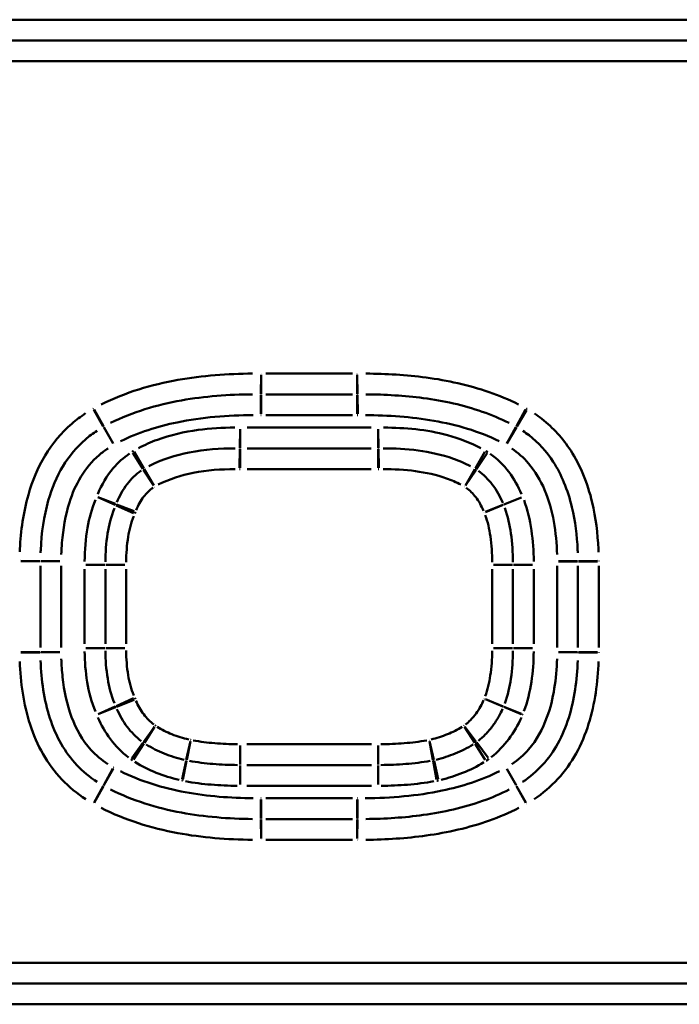
# Model space of a CAD drawing. Units: millimetres. Extents: x 0 to 23372, y 0 to 2970.
# Drawn here: x 592 to 615, y 959 to 992 of the extents above; entities that cross this region are included whole.
import ezdxf

# ---------------------------------------------------------------- set-up
doc = ezdxf.new("R2010")
doc.units = ezdxf.units.MM
doc.header["$LTSCALE"] = 5
doc.layers.add('Sichtbare tangentiale Kanten(DIN)', color=7, linetype='Continuous', lineweight=50)

msp = doc.modelspace()

# ---------------------------------------------------------------- linework, layer by layer
at = {"layer": 'Sichtbare tangentiale Kanten(DIN)'}
for p, q in [((636.528, 992.006), (340.428, 992.006)), ((636.528, 991.298), (340.428, 991.298)), ((340.428, 990.591), (636.528, 990.591)), ((600.491, 979.917), (600.484, 979.273)), ((600.492, 979.917), (600.492, 979.273)), ((603.597, 979.963), (600.655, 979.963)), ((603.761, 979.917), (603.761, 979.273)), ((603.762, 979.917), (603.769, 979.273)), ((600.483, 979.239), (600.476, 978.595)), ((600.492, 979.239), (600.492, 978.595)), ((600.655, 979.256), (603.597, 979.256)), ((603.761, 978.595), (603.761, 979.239)), ((603.769, 979.239), (603.776, 978.595)), ((594.8, 978.73), (595.118, 978.17)), ((594.815, 978.739), (595.126, 978.175)), ((600.655, 978.549), (603.597, 978.549)), ((609.486, 978.74), (609.176, 978.176)), ((609.517, 978.722), (609.192, 978.166)), ((595.134, 978.141), (595.453, 977.581)), ((595.453, 977.581), (595.142, 978.145)), ((599.781, 978.079), (599.77, 977.435)), ((599.782, 977.435), (599.782, 978.079)), ((604.236, 978.125), (600.016, 978.126)), ((604.471, 978.079), (604.471, 977.435)), ((604.482, 977.435), (604.471, 978.079)), ((609.159, 978.146), (608.849, 977.582)), ((608.85, 977.581), (609.175, 978.137)), ((596.469, 976.722), (596.122, 977.265)), ((596.499, 976.741), (596.176, 977.298)), ((599.769, 977.402), (599.758, 976.758)), ((599.782, 977.402), (599.782, 976.758)), ((604.236, 977.418), (600.016, 977.419)), ((604.471, 977.401), (604.471, 976.757)), ((604.483, 977.401), (604.494, 976.757)), ((607.783, 976.743), (608.105, 977.301)), ((607.825, 976.717), (608.182, 977.253)), ((596.487, 976.694), (596.835, 976.152)), ((596.516, 976.712), (596.84, 976.155)), ((600.016, 976.711), (604.236, 976.711)), ((607.766, 976.714), (607.443, 976.156)), ((607.807, 976.689), (607.45, 976.152)), ((594.939, 975.757), (595.527, 975.495)), ((595.541, 975.528), (594.94, 975.76)), ((609.35, 975.751), (608.752, 975.511)), ((608.754, 975.507), (609.35, 975.751)), ((596.146, 975.218), (595.558, 975.481)), ((595.573, 975.516), (596.174, 975.285)), ((608.721, 975.499), (608.123, 975.259)), ((608.723, 975.495), (608.126, 975.251)), ((592.318, 973.594), (592.962, 973.587)), ((592.318, 973.579), (592.962, 973.579)), ((593.64, 973.579), (592.996, 973.586)), ((592.996, 973.579), (593.64, 973.579)), ((611.256, 973.585), (610.612, 973.578)), ((610.612, 973.577), (611.256, 973.577)), ((611.289, 973.585), (611.933, 973.592)), ((611.289, 973.577), (611.934, 973.577)), ((592.979, 970.643), (592.979, 973.424)), ((593.686, 970.642), (593.686, 973.424)), ((594.484, 973.316), (594.483, 970.768)), ((595.174, 973.458), (594.53, 973.458)), ((595.191, 973.316), (595.19, 970.768)), ((595.852, 973.458), (595.207, 973.458)), ((595.898, 970.768), (595.898, 973.316)), ((608.354, 973.315), (608.354, 970.767)), ((609.044, 973.457), (608.4, 973.457)), ((609.061, 970.767), (609.061, 973.315)), ((609.078, 973.457), (609.722, 973.457)), ((609.768, 970.767), (609.768, 973.315)), ((610.565, 973.423), (610.565, 970.641)), ((611.273, 973.423), (611.272, 970.641)), ((611.979, 970.641), (611.98, 973.423)), ((595.174, 970.626), (594.529, 970.626)), ((595.851, 970.626), (595.207, 970.626)), ((609.044, 970.625), (608.4, 970.625)), ((609.077, 970.625), (609.722, 970.625)), ((592.318, 970.488), (592.962, 970.488)), ((592.318, 970.473), (592.962, 970.48)), ((593.64, 970.488), (592.995, 970.488)), ((592.995, 970.48), (593.64, 970.487)), ((610.611, 970.486), (611.256, 970.479)), ((611.256, 970.486), (610.611, 970.486)), ((611.289, 970.486), (611.933, 970.486)), ((611.289, 970.478), (611.933, 970.471)), ((596.147, 968.916), (595.559, 968.652)), ((596.169, 968.865), (595.571, 968.626)), ((608.723, 968.642), (608.126, 968.885)), ((608.72, 968.634), (608.126, 968.884)), ((595.529, 968.639), (594.941, 968.375)), ((594.942, 968.373), (595.54, 968.613)), ((608.75, 968.622), (609.344, 968.372)), ((608.754, 968.629), (609.35, 968.386)), ((596.862, 967.95), (596.484, 967.429)), ((596.868, 967.946), (596.517, 967.406)), ((607.416, 967.944), (607.759, 967.399)), ((607.425, 967.95), (607.813, 967.436)), ((596.464, 967.402), (596.086, 966.88)), ((596.499, 967.378), (596.147, 966.838)), ((598.083, 967.456), (597.945, 966.826)), ((598.085, 967.455), (597.96, 966.823)), ((599.774, 967.308), (599.774, 966.664)), ((604.241, 967.354), (600.009, 967.354)), ((604.476, 967.308), (604.476, 966.663)), ((606.218, 967.454), (606.335, 966.821)), ((606.223, 967.456), (606.368, 966.828)), ((608.119, 966.825), (607.776, 967.37)), ((607.833, 967.409), (608.221, 966.895)), ((595.135, 965.96), (595.446, 966.524)), ((595.14, 965.957), (595.454, 966.52)), ((597.938, 966.794), (597.8, 966.164)), ((597.953, 966.791), (597.827, 966.159)), ((599.774, 966.63), (599.774, 965.986)), ((600.009, 966.647), (604.241, 966.647)), ((604.476, 966.63), (604.476, 965.986)), ((606.341, 966.788), (606.459, 966.155)), ((606.376, 966.795), (606.52, 966.167)), ((608.85, 966.519), (609.165, 965.957)), ((609.167, 965.958), (608.851, 966.519)), ((595.119, 965.931), (594.808, 965.367)), ((595.123, 965.928), (594.808, 965.366)), ((600.009, 965.94), (604.241, 965.94)), ((609.182, 965.928), (609.496, 965.366)), ((609.184, 965.929), (609.5, 965.368)), ((600.484, 964.826), (600.481, 965.47)), ((600.489, 964.826), (600.489, 965.47)), ((603.598, 965.516), (600.652, 965.516)), ((603.762, 964.826), (603.762, 965.47)), ((603.766, 964.826), (603.769, 965.47)), ((603.598, 964.809), (600.652, 964.809)), ((600.484, 964.793), (600.488, 964.148)), ((600.489, 964.793), (600.488, 964.148)), ((603.762, 964.792), (603.761, 964.148)), ((603.766, 964.792), (603.762, 964.148)), ((600.652, 964.102), (603.598, 964.102)), ((636.528, 959.92), (340.428, 959.92)), ((340.428, 959.213), (636.528, 959.213)), ((340.428, 958.506), (636.528, 958.506))]:
    msp.add_line(p, q, dxfattribs=at)
for centre, radius, start, end in [((595.475, 977.541), 1.414, 118.8785, 119.5668), ((608.827, 977.541), 1.414, 59.7596, 61.115), ((595.475, 977.541), 0.707, 118.8785, 119.5668), ((608.827, 977.541), 0.707, 59.7596, 61.115), ((599.782, 978.126), 0.707, 269.0634, 269.9458), ((604.471, 978.125), 0.707, 270.043, 270.911), ((599.782, 978.126), 1.414, 269.0634, 269.9458), ((604.471, 978.125), 1.414, 270.043, 270.911), ((594.897, 975.776), 0.707, 336.0905, 338.8023), ((594.897, 975.776), 1.414, 336.0905, 338.8023), ((609.393, 975.768), 1.414, 201.853, 202.181), ((609.393, 975.768), 0.707, 201.853, 202.181), ((593.686, 973.579), 0.707, 179.4042, 179.9637), ((610.565, 973.577), 0.707, 0.0259, 0.5849), ((610.565, 973.577), 1.414, 0.0259, 0.5849), ((593.686, 970.488), 0.707, 180.0259, 180.5855), ((610.565, 970.486), 0.707, 359.4047, 359.9638), ((610.565, 970.486), 1.414, 359.4047, 359.9638), ((594.899, 968.356), 1.414, 21.9503, 24.0354), ((594.899, 968.356), 0.707, 21.9503, 24.0354), ((608.828, 966.559), 0.707, 299.2579, 299.4317), ((608.828, 966.559), 1.414, 299.2579, 299.4317)]:
    msp.add_arc(centre, radius, start, end, dxfattribs=at)
for points, knots in [([(600.198, 979.964), (599.349, 979.96), (598.496, 979.899), (596.764, 979.591), (595.869, 979.325), (595.053, 978.916)], [-0.5572427, -0.5572427, -0.5572427, -0.5572427, -0.3028111, -0.3028111, -0.0293286, -0.0293286, -0.0293286, -0.0293286]), ([(600.492, 979.963), (600.492, 979.963), (600.492, 979.963), (600.491, 979.963), (600.491, 979.963), (600.491, 979.963)], [-0.00008593779, -0.00008593779, -0.00008593779, -0.00008593779, -0.00004523041, -0.00004523041, -0.00000452304, -0.00000452304, -0.00000452304, -0.00000452304]), ([(603.762, 979.963), (603.762, 979.963), (603.761, 979.963), (603.761, 979.963), (603.761, 979.963), (603.761, 979.963)], [-0.00008462519, -0.00008462519, -0.00008462519, -0.00008462519, -0.00004453958, -0.00004453958, -0.00000445396, -0.00000445396, -0.00000445396, -0.00000445396]), ([(609.246, 978.918), (608.924, 979.079), (608.59, 979.218), (607.552, 979.577), (606.831, 979.734), (605.426, 979.921), (604.741, 979.961), (604.058, 979.964)], [-0.5619895, -0.5619895, -0.5619895, -0.5619895, -0.4541963, -0.4541963, -0.2344016, -0.2344016, -0.0295784, -0.0295784, -0.0295784, -0.0295784]), ([(595.37, 978.284), (596.112, 978.656), (596.94, 978.904), (598.571, 979.194), (599.384, 979.253), (600.201, 979.257)], [0.0293286, 0.0293286, 0.0293286, 0.0293286, 0.3028111, 0.3028111, 0.5572427, 0.5572427, 0.5572427, 0.5572427]), ([(600.484, 979.256), (600.485, 979.256), (600.486, 979.256), (600.489, 979.256), (600.49, 979.256), (600.491, 979.256)], [0.00000452304, 0.00000452304, 0.00000452304, 0.00000452304, 0.00004523041, 0.00004523041, 0.00008593779, 0.00008593779, 0.00008593779, 0.00008593779]), ([(603.761, 979.256), (603.762, 979.256), (603.764, 979.256), (603.766, 979.256), (603.767, 979.256), (603.769, 979.256)], [0.00000445396, 0.00000445396, 0.00000445396, 0.00000445396, 0.00004453958, 0.00004453958, 0.00008462519, 0.00008462519, 0.00008462519, 0.00008462519]), ([(604.054, 979.257), (604.713, 979.254), (605.368, 979.216), (606.699, 979.038), (607.375, 978.891), (608.332, 978.559), (608.638, 978.432), (608.93, 978.286)], [0.0295784, 0.0295784, 0.0295784, 0.0295784, 0.2344016, 0.2344016, 0.4541963, 0.4541963, 0.5619895, 0.5619895, 0.5619895, 0.5619895]), ([(594.519, 978.613), (594.356, 978.505), (594.199, 978.387), (593.69, 977.948), (593.385, 977.581), (592.889, 976.76), (592.703, 976.308), (592.399, 975.244), (592.313, 974.616), (592.282, 973.961), (592.281, 973.928), (592.279, 973.895)], [-0.571224, -0.571224, -0.571224, -0.571224, -0.5128993, -0.5128993, -0.3714767, -0.3714767, -0.2269668, -0.2269668, -0.0399606, -0.0399606, -0.0300644, -0.0300644, -0.0300644, -0.0300644]), ([(595.704, 977.66), (596.312, 977.963), (596.968, 978.169), (598.483, 978.48), (599.351, 978.547), (600.218, 978.55)], [-0.4898861, -0.4898861, -0.4898861, -0.4898861, -0.2857101, -0.2857101, -0.0257835, -0.0257835, -0.0257835, -0.0257835]), ([(600.477, 978.549), (600.479, 978.549), (600.481, 978.549), (600.486, 978.549), (600.489, 978.549), (600.491, 978.549)], [0.000079087, 0.000079087, 0.000079087, 0.000079087, 0.000790867, 0.000790867, 0.001502648, 0.001502648, 0.001502648, 0.001502648]), ([(603.762, 978.549), (603.764, 978.549), (603.766, 978.549), (603.771, 978.549), (603.773, 978.549), (603.776, 978.549)], [0.000077879, 0.000077879, 0.000077879, 0.000077879, 0.000778788, 0.000778788, 0.001479697, 0.001479697, 0.001479697, 0.001479697]), ([(604.037, 978.55), (604.818, 978.547), (605.599, 978.494), (607.138, 978.225), (607.898, 978.009), (608.596, 977.662)], [-0.4945077, -0.4945077, -0.4945077, -0.4945077, -0.2602672, -0.2602672, -0.0260267, -0.0260267, -0.0260267, -0.0260267]), ([(611.973, 973.891), (611.971, 973.925), (611.97, 973.959), (611.944, 974.526), (611.879, 975.059), (611.678, 975.907), (611.577, 976.228), (611.449, 976.535), (611.332, 976.815), (611.191, 977.089), (610.757, 977.757), (610.427, 978.121), (609.962, 978.485), (609.879, 978.545), (609.794, 978.603)], [-0.5674552, -0.5674552, -0.5674552, -0.5674552, -0.5573284, -0.5573284, -0.3972351, -0.3972351, -0.2971768, -0.2971768, -0.2971768, -0.2061773, -0.2061773, -0.060578, -0.060578, -0.0298661, -0.0298661, -0.0298661, -0.0298661]), ([(592.986, 973.868), (592.987, 973.899), (592.988, 973.929), (593.017, 974.541), (593.097, 975.116), (593.368, 976.063), (593.532, 976.456), (593.954, 977.155), (594.21, 977.462), (594.637, 977.832), (594.77, 977.931), (594.908, 978.022)], [0.0300644, 0.0300644, 0.0300644, 0.0300644, 0.0399606, 0.0399606, 0.2269668, 0.2269668, 0.3714767, 0.3714767, 0.5128993, 0.5128993, 0.571224, 0.571224, 0.571224, 0.571224]), ([(599.594, 978.127), (599.176, 978.128), (598.759, 978.104), (597.873, 977.984), (597.407, 977.878), (596.74, 977.633), (596.525, 977.539), (596.317, 977.429)], [-0.3571655, -0.3571655, -0.3571655, -0.3571655, -0.2319034, -0.2319034, -0.0891936, -0.0891936, -0.0187982, -0.0187982, -0.0187982, -0.0187982]), ([(607.963, 977.432), (607.604, 977.621), (607.222, 977.764), (606.125, 978.059), (605.391, 978.127), (604.66, 978.127)], [-0.3597459, -0.3597459, -0.3597459, -0.3597459, -0.2381097, -0.2381097, -0.018934, -0.018934, -0.018934, -0.018934]), ([(609.397, 978.017), (609.469, 977.969), (609.539, 977.918), (609.929, 977.613), (610.205, 977.309), (610.573, 976.742), (610.695, 976.508), (610.796, 976.263), (610.908, 975.995), (610.998, 975.711), (611.179, 974.948), (611.239, 974.458), (611.263, 973.928), (611.265, 973.897), (611.266, 973.865)], [0.0298661, 0.0298661, 0.0298661, 0.0298661, 0.060578, 0.060578, 0.2061773, 0.2061773, 0.2971768, 0.2971768, 0.2971768, 0.3972351, 0.3972351, 0.5573284, 0.5573284, 0.5674552, 0.5674552, 0.5674552, 0.5674552]), ([(593.691, 973.807), (593.696, 973.942), (593.703, 974.077), (593.752, 974.675), (593.828, 975.137), (594.063, 975.884), (594.189, 976.178), (594.522, 976.727), (594.732, 976.98), (595.074, 977.274), (595.175, 977.351), (595.281, 977.421)], [-0.4336014, -0.4336014, -0.4336014, -0.4336014, -0.3930067, -0.3930067, -0.2535028, -0.2535028, -0.158246, -0.158246, -0.0608638, -0.0608638, -0.0228211, -0.0228211, -0.0228211, -0.0228211]), ([(596.015, 977.249), (595.808, 977.106), (595.621, 976.936), (595.238, 976.483), (595.065, 976.184), (594.934, 975.868)], [-0.1877786, -0.1877786, -0.1877786, -0.1877786, -0.1124558, -0.1124558, -0.0098831, -0.0098831, -0.0098831, -0.0098831]), ([(596.15, 977.336), (596.142, 977.331), (596.133, 977.326), (596.117, 977.316), (596.108, 977.311), (596.1, 977.306)], [0.000325387, 0.000325387, 0.000325387, 0.000325387, 0.003253874, 0.003253874, 0.006182361, 0.006182361, 0.006182361, 0.006182361]), ([(599.61, 977.42), (599.097, 977.422), (598.574, 977.386), (597.586, 977.192), (597.111, 977.046), (596.665, 976.813)], [0.0149107, 0.0149107, 0.0149107, 0.0149107, 0.1579259, 0.1579259, 0.2833032, 0.2833032, 0.2833032, 0.2833032]), ([(607.614, 976.816), (607.425, 976.914), (607.232, 976.997), (606.635, 977.208), (606.231, 977.294), (605.433, 977.4), (605.035, 977.421), (604.644, 977.42)], [0.015063, 0.015063, 0.015063, 0.015063, 0.0679672, 0.0679672, 0.1767147, 0.1767147, 0.2861961, 0.2861961, 0.2861961, 0.2861961]), ([(608.203, 977.294), (608.192, 977.302), (608.18, 977.309), (608.156, 977.324), (608.144, 977.331), (608.132, 977.338)], [0.000463309, 0.000463309, 0.000463309, 0.000463309, 0.004633093, 0.004633093, 0.008802876, 0.008802876, 0.008802876, 0.008802876]), ([(609.355, 975.859), (609.24, 976.128), (609.096, 976.386), (608.74, 976.854), (608.528, 977.064), (608.288, 977.236)], [-0.1862866, -0.1862866, -0.1862866, -0.1862866, -0.0983988, -0.0983988, -0.0098046, -0.0098046, -0.0098046, -0.0098046]), ([(609.018, 977.42), (609.229, 977.274), (609.422, 977.103), (609.819, 976.641), (609.999, 976.334), (610.429, 975.316), (610.537, 974.559), (610.561, 973.804)], [-0.4311065, -0.4311065, -0.4311065, -0.4311065, -0.3542331, -0.3542331, -0.2486275, -0.2486275, -0.0226898, -0.0226898, -0.0226898, -0.0226898]), ([(596.411, 976.663), (596.229, 976.536), (596.064, 976.376), (595.78, 976.007), (595.668, 975.795), (595.582, 975.586)], [0.00537675, 0.00537675, 0.00537675, 0.00537675, 0.04977152, 0.04977152, 0.10215826, 0.10215826, 0.10215826, 0.10215826]), ([(596.506, 976.725), (596.502, 976.723), (596.497, 976.72), (596.489, 976.715), (596.484, 976.712), (596.48, 976.709)], [0.0000186089, 0.0000186089, 0.0000186089, 0.0000186089, 0.0001860885, 0.0001860885, 0.0003535682, 0.0003535682, 0.0003535682, 0.0003535682]), ([(596.993, 976.187), (597.364, 976.38), (597.773, 976.509), (598.651, 976.68), (599.131, 976.714), (599.608, 976.713)], [-0.2833032, -0.2833032, -0.2833032, -0.2833032, -0.1579259, -0.1579259, -0.0149107, -0.0149107, -0.0149107, -0.0149107]), ([(604.645, 976.713), (605.01, 976.713), (605.377, 976.694), (606.099, 976.598), (606.457, 976.521), (606.968, 976.34), (607.131, 976.27), (607.288, 976.189)], [-0.2861961, -0.2861961, -0.2861961, -0.2861961, -0.1767147, -0.1767147, -0.0679672, -0.0679672, -0.015063, -0.015063, -0.015063, -0.015063]), ([(607.814, 976.704), (607.808, 976.708), (607.802, 976.712), (607.789, 976.72), (607.783, 976.724), (607.776, 976.727)], [0.000026496, 0.000026496, 0.000026496, 0.000026496, 0.0002649605, 0.0002649605, 0.0005034249, 0.0005034249, 0.0005034249, 0.0005034249]), ([(608.71, 975.569), (608.622, 975.779), (608.508, 975.992), (608.227, 976.361), (608.066, 976.523), (607.884, 976.655)], [0.00551617, 0.00551617, 0.00551617, 0.00551617, 0.05978721, 0.05978721, 0.10480726, 0.10480726, 0.10480726, 0.10480726]), ([(596.237, 975.318), (596.303, 975.48), (596.387, 975.637), (596.584, 975.892), (596.693, 975.998), (596.815, 976.083)], [-0.10215826, -0.10215826, -0.10215826, -0.10215826, -0.04977152, -0.04977152, -0.00537675, -0.00537675, -0.00537675, -0.00537675]), ([(596.86, 976.113), (596.86, 976.113), (596.861, 976.113), (596.862, 976.114), (596.862, 976.114), (596.863, 976.115)], [-0.0003535682, -0.0003535682, -0.0003535682, -0.0003535682, -0.0001860885, -0.0001860885, -0.0000186089, -0.0000186089, -0.0000186089, -0.0000186089]), ([(607.42, 976.116), (607.421, 976.116), (607.422, 976.115), (607.423, 976.115), (607.424, 976.114), (607.425, 976.114)], [-0.0005034249, -0.0005034249, -0.0005034249, -0.0005034249, -0.0002649605, -0.0002649605, -0.000026496, -0.000026496, -0.000026496, -0.000026496]), ([(607.47, 976.082), (607.592, 975.994), (607.7, 975.885), (607.901, 975.622), (607.988, 975.46), (608.059, 975.293)], [-0.10480726, -0.10480726, -0.10480726, -0.10480726, -0.05978721, -0.05978721, -0.00551617, -0.00551617, -0.00551617, -0.00551617]), ([(594.85, 975.667), (594.726, 975.363), (594.641, 975.043), (594.518, 974.342), (594.489, 973.959), (594.484, 973.577)], [-0.225324, -0.225324, -0.225324, -0.225324, -0.1266091, -0.1266091, -0.0118592, -0.0118592, -0.0118592, -0.0118592]), ([(609.767, 973.574), (609.763, 973.928), (609.741, 974.281), (609.639, 974.981), (609.559, 975.328), (609.436, 975.658)], [-0.2238433, -0.2238433, -0.2238433, -0.2238433, -0.1178123, -0.1178123, -0.0117812, -0.0117812, -0.0117812, -0.0117812]), ([(595.497, 975.381), (595.38, 975.091), (595.313, 974.804), (595.215, 974.195), (595.195, 973.872), (595.191, 973.555)], [0.0088738, 0.0088738, 0.0088738, 0.0088738, 0.0815869, 0.0815869, 0.1686031, 0.1686031, 0.1686031, 0.1686031]), ([(609.06, 973.554), (609.057, 973.873), (609.039, 974.197), (608.949, 974.809), (608.889, 975.097), (608.78, 975.393)], [0.0090264, 0.0090264, 0.0090264, 0.0090264, 0.0972496, 0.0972496, 0.171502, 0.171502, 0.171502, 0.171502]), ([(595.898, 973.547), (595.901, 973.837), (595.921, 974.128), (596.005, 974.654), (596.063, 974.893), (596.154, 975.118)], [-0.1686031, -0.1686031, -0.1686031, -0.1686031, -0.0815869, -0.0815869, -0.0088738, -0.0088738, -0.0088738, -0.0088738]), ([(608.116, 975.15), (608.202, 974.917), (608.255, 974.672), (608.333, 974.136), (608.351, 973.841), (608.353, 973.547)], [-0.171502, -0.171502, -0.171502, -0.171502, -0.0972496, -0.0972496, -0.0090264, -0.0090264, -0.0090264, -0.0090264]), ([(594.484, 970.51), (594.489, 970.161), (594.515, 969.813), (594.63, 969.125), (594.72, 968.785), (594.853, 968.463)], [-0.220857, -0.220857, -0.220857, -0.220857, -0.1162405, -0.1162405, -0.0116241, -0.0116241, -0.0116241, -0.0116241]), ([(595.191, 970.531), (595.194, 970.223), (595.216, 969.908), (595.316, 969.312), (595.385, 969.03), (595.5, 968.748)], [0.0086266, 0.0086266, 0.0086266, 0.0086266, 0.0926232, 0.0926232, 0.1639059, 0.1639059, 0.1639059, 0.1639059]), ([(596.155, 969.014), (596.066, 969.235), (596.007, 969.468), (595.921, 969.979), (595.901, 970.26), (595.898, 970.54)], [-0.1639059, -0.1639059, -0.1639059, -0.1639059, -0.0926232, -0.0926232, -0.0086266, -0.0086266, -0.0086266, -0.0086266]), ([(608.353, 970.537), (608.35, 970.254), (608.332, 969.97), (608.253, 969.45), (608.199, 969.211), (608.115, 968.984)], [-0.1663605, -0.1663605, -0.1663605, -0.1663605, -0.0813639, -0.0813639, -0.0087558, -0.0087558, -0.0087558, -0.0087558]), ([(608.779, 968.739), (608.885, 969.026), (608.947, 969.309), (609.037, 969.906), (609.057, 970.221), (609.06, 970.53)], [0.0087558, 0.0087558, 0.0087558, 0.0087558, 0.0813639, 0.0813639, 0.1663605, 0.1663605, 0.1663605, 0.1663605]), ([(609.435, 968.476), (609.556, 968.799), (609.636, 969.137), (609.74, 969.819), (609.763, 970.165), (609.767, 970.51)], [-0.2186287, -0.2186287, -0.2186287, -0.2186287, -0.1150677, -0.1150677, -0.0115068, -0.0115068, -0.0115068, -0.0115068]), ([(592.279, 970.172), (592.293, 969.813), (592.324, 969.453), (592.494, 968.368), (592.706, 967.656), (593.429, 966.395), (593.933, 965.864), (594.528, 965.48)], [-0.5692589, -0.5692589, -0.5692589, -0.5692589, -0.4619493, -0.4619493, -0.2423164, -0.2423164, -0.029961, -0.029961, -0.029961, -0.029961]), ([(594.909, 966.075), (594.406, 966.398), (593.99, 966.837), (593.374, 967.913), (593.182, 968.541), (593.028, 969.53), (592.998, 969.864), (592.986, 970.199)], [0.029961, 0.029961, 0.029961, 0.029961, 0.2423164, 0.2423164, 0.4619493, 0.4619493, 0.5692589, 0.5692589, 0.5692589, 0.5692589]), ([(595.274, 966.681), (595.063, 966.818), (594.87, 966.981), (594.409, 967.486), (594.193, 967.87), (593.878, 968.712), (593.785, 969.172), (593.712, 969.844), (593.698, 970.052), (593.691, 970.262)], [-0.4303229, -0.4303229, -0.4303229, -0.4303229, -0.355081, -0.355081, -0.2252289, -0.2252289, -0.0854815, -0.0854815, -0.0226486, -0.0226486, -0.0226486, -0.0226486]), ([(610.56, 970.261), (610.539, 969.584), (610.449, 968.906), (610.074, 967.875), (609.87, 967.498), (609.426, 966.988), (609.232, 966.819), (609.02, 966.677)], [-0.4282665, -0.4282665, -0.4282665, -0.4282665, -0.2254034, -0.2254034, -0.0991046, -0.0991046, -0.0225403, -0.0225403, -0.0225403, -0.0225403]), ([(611.266, 970.199), (611.253, 969.867), (611.225, 969.536), (611.076, 968.554), (610.892, 967.929), (610.294, 966.847), (609.886, 966.402), (609.389, 966.074)], [0.0297815, 0.0297815, 0.0297815, 0.0297815, 0.135936, 0.135936, 0.3534337, 0.3534337, 0.5658477, 0.5658477, 0.5658477, 0.5658477]), ([(609.777, 965.483), (610.368, 965.874), (610.863, 966.414), (611.563, 967.68), (611.766, 968.386), (611.928, 969.461), (611.959, 969.817), (611.972, 970.173)], [-0.5658477, -0.5658477, -0.5658477, -0.5658477, -0.3534337, -0.3534337, -0.135936, -0.135936, -0.0297815, -0.0297815, -0.0297815, -0.0297815]), ([(596.844, 968.021), (596.714, 968.122), (596.596, 968.241), (596.39, 968.512), (596.302, 968.668), (596.233, 968.83)], [-0.1077651, -0.1077651, -0.1077651, -0.1077651, -0.05846, -0.05846, -0.0056718, -0.0056718, -0.0056718, -0.0056718]), ([(608.06, 968.849), (608.029, 968.779), (607.995, 968.71), (607.911, 968.559), (607.86, 968.477), (607.803, 968.4), (607.746, 968.322), (607.683, 968.248), (607.561, 968.123), (607.503, 968.071), (607.443, 968.023)], [-0.1096063, -0.1096063, -0.1096063, -0.1096063, -0.0866402, -0.0866402, -0.0579053, -0.0579053, -0.0579053, -0.0289527, -0.0289527, -0.0057688, -0.0057688, -0.0057688, -0.0057688]), ([(608.083, 968.903), (608.083, 968.902), (608.083, 968.902), (608.083, 968.902), (608.083, 968.902), (608.083, 968.902)], [-0.00008524133, -0.00008524133, -0.00008524133, -0.00008524133, -0.00004486386, -0.00004486386, -0.00000448639, -0.00000448639, -0.00000448639, -0.00000448639]), ([(595.583, 968.552), (595.672, 968.344), (595.788, 968.136), (596.069, 967.765), (596.234, 967.6), (596.412, 967.462)], [0.0056718, 0.0056718, 0.0056718, 0.0056718, 0.05846, 0.05846, 0.1077651, 0.1077651, 0.1077651, 0.1077651]), ([(607.885, 967.471), (607.967, 967.537), (608.046, 967.608), (608.212, 967.778), (608.297, 967.878), (608.373, 967.982), (608.449, 968.085), (608.516, 968.191), (608.624, 968.386), (608.668, 968.474), (608.706, 968.562)], [0.0057688, 0.0057688, 0.0057688, 0.0057688, 0.0289527, 0.0289527, 0.0579053, 0.0579053, 0.0579053, 0.0866402, 0.0866402, 0.1096063, 0.1096063, 0.1096063, 0.1096063]), ([(608.735, 968.628), (608.736, 968.63), (608.736, 968.631), (608.737, 968.633), (608.738, 968.634), (608.738, 968.635)], [0.00000448639, 0.00000448639, 0.00000448639, 0.00000448639, 0.00004486386, 0.00004486386, 0.00008524133, 0.00008524133, 0.00008524133, 0.00008524133]), ([(594.936, 968.267), (595.048, 968.005), (595.19, 967.756), (595.538, 967.293), (595.748, 967.081), (595.981, 966.901)], [-0.183594, -0.183594, -0.183594, -0.183594, -0.0981721, -0.0981721, -0.0096628, -0.0096628, -0.0096628, -0.0096628]), ([(608.324, 966.917), (608.547, 967.095), (608.747, 967.302), (609.09, 967.758), (609.233, 968.006), (609.349, 968.267)], [-0.1806637, -0.1806637, -0.1806637, -0.1806637, -0.0950862, -0.0950862, -0.0095086, -0.0095086, -0.0095086, -0.0095086]), ([(609.387, 968.355), (609.388, 968.357), (609.389, 968.359), (609.391, 968.364), (609.392, 968.366), (609.393, 968.368)], [0.000078446, 0.000078446, 0.000078446, 0.000078446, 0.000784458, 0.000784458, 0.00149047, 0.00149047, 0.00149047, 0.00149047]), ([(596.893, 967.985), (596.892, 967.985), (596.892, 967.986), (596.891, 967.986), (596.89, 967.987), (596.89, 967.987)], [-0.0004199639, -0.0004199639, -0.0004199639, -0.0004199639, -0.0002210336, -0.0002210336, -0.0000221034, -0.0000221034, -0.0000221034, -0.0000221034]), ([(598.029, 967.515), (597.833, 967.561), (597.64, 967.62), (597.278, 967.766), (597.108, 967.851), (596.948, 967.95)], [-0.1234127, -0.1234127, -0.1234127, -0.1234127, -0.063035, -0.063035, -0.0064954, -0.0064954, -0.0064954, -0.0064954]), ([(607.337, 967.95), (607.175, 967.852), (607.005, 967.767), (606.65, 967.622), (606.464, 967.562), (606.275, 967.515)], [-0.1213984, -0.1213984, -0.1213984, -0.1213984, -0.0647255, -0.0647255, -0.0063894, -0.0063894, -0.0063894, -0.0063894]), ([(607.397, 967.987), (607.396, 967.986), (607.395, 967.986), (607.393, 967.984), (607.393, 967.984), (607.392, 967.983)], [-0.0006950232, -0.0006950232, -0.0006950232, -0.0006950232, -0.0003658017, -0.0003658017, -0.0000365802, -0.0000365802, -0.0000365802, -0.0000365802]), ([(598.094, 967.5), (598.094, 967.501), (598.094, 967.501), (598.093, 967.501), (598.093, 967.501), (598.093, 967.501)], [-0.0001556592, -0.0001556592, -0.0001556592, -0.0001556592, -0.0000819259, -0.0000819259, -0.0000081926, -0.0000081926, -0.0000081926, -0.0000081926]), ([(599.69, 967.354), (599.43, 967.356), (599.169, 967.367), (598.665, 967.409), (598.42, 967.44), (598.177, 967.485)], [-0.1603935, -0.1603935, -0.1603935, -0.1603935, -0.0823365, -0.0823365, -0.0084418, -0.0084418, -0.0084418, -0.0084418]), ([(606.124, 967.484), (605.871, 967.441), (605.616, 967.409), (605.095, 967.367), (604.829, 967.356), (604.563, 967.354)], [-0.1654043, -0.1654043, -0.1654043, -0.1654043, -0.0884487, -0.0884487, -0.0087055, -0.0087055, -0.0087055, -0.0087055]), ([(606.213, 967.501), (606.212, 967.5), (606.212, 967.5), (606.211, 967.5), (606.21, 967.5), (606.209, 967.5)], [-0.0003537478, -0.0003537478, -0.0003537478, -0.0003537478, -0.0001861831, -0.0001861831, -0.0000186183, -0.0000186183, -0.0000186183, -0.0000186183]), ([(596.476, 967.414), (596.481, 967.41), (596.486, 967.407), (596.496, 967.4), (596.501, 967.396), (596.506, 967.393)], [0.0000221034, 0.0000221034, 0.0000221034, 0.0000221034, 0.0002210336, 0.0002210336, 0.0004199639, 0.0004199639, 0.0004199639, 0.0004199639]), ([(596.575, 967.349), (596.772, 967.227), (596.98, 967.124), (597.413, 966.95), (597.641, 966.88), (597.868, 966.827)], [0.0064954, 0.0064954, 0.0064954, 0.0064954, 0.063035, 0.063035, 0.1234127, 0.1234127, 0.1234127, 0.1234127]), ([(606.444, 966.829), (606.664, 966.883), (606.884, 966.953), (607.305, 967.126), (607.509, 967.227), (607.702, 967.344)], [0.0063894, 0.0063894, 0.0063894, 0.0063894, 0.0647255, 0.0647255, 0.1213984, 0.1213984, 0.1213984, 0.1213984]), ([(607.77, 967.386), (607.779, 967.392), (607.787, 967.397), (607.804, 967.409), (607.812, 967.415), (607.821, 967.421)], [0.0000365802, 0.0000365802, 0.0000365802, 0.0000365802, 0.0003658017, 0.0003658017, 0.0006950232, 0.0006950232, 0.0006950232, 0.0006950232]), ([(596.062, 966.841), (596.071, 966.834), (596.081, 966.827), (596.1, 966.814), (596.109, 966.808), (596.119, 966.801)], [0.000386494, 0.000386494, 0.000386494, 0.000386494, 0.003864942, 0.003864942, 0.00734339, 0.00734339, 0.00734339, 0.00734339]), ([(606.34, 966.805), (606.345, 966.806), (606.35, 966.807), (606.36, 966.809), (606.365, 966.81), (606.37, 966.811)], [0.0000186183, 0.0000186183, 0.0000186183, 0.0000186183, 0.0001861831, 0.0001861831, 0.0003537478, 0.0003537478, 0.0003537478, 0.0003537478]), ([(608.149, 966.789), (608.166, 966.799), (608.182, 966.81), (608.213, 966.832), (608.229, 966.843), (608.244, 966.855)], [0.00063966, 0.00063966, 0.00063966, 0.00063966, 0.00639663, 0.00639663, 0.0121536, 0.0121536, 0.0121536, 0.0121536]), ([(595.476, 966.56), (595.475, 966.561), (595.474, 966.562), (595.471, 966.563), (595.47, 966.564), (595.468, 966.565)], [0.0000516872, 0.0000516872, 0.0000516872, 0.0000516872, 0.0005168721, 0.0005168721, 0.000982057, 0.000982057, 0.000982057, 0.000982057]), ([(596.199, 966.751), (596.429, 966.607), (596.673, 966.485), (597.177, 966.282), (597.438, 966.202), (597.702, 966.139)], [-0.1720619, -0.1720619, -0.1720619, -0.1720619, -0.0905589, -0.0905589, -0.0090559, -0.0090559, -0.0090559, -0.0090559]), ([(597.942, 966.81), (597.945, 966.809), (597.947, 966.809), (597.951, 966.808), (597.953, 966.808), (597.956, 966.807)], [0.0000081926, 0.0000081926, 0.0000081926, 0.0000081926, 0.0000819259, 0.0000819259, 0.0001556592, 0.0001556592, 0.0001556592, 0.0001556592]), ([(598.049, 966.789), (598.318, 966.739), (598.586, 966.706), (599.131, 966.66), (599.409, 966.649), (599.685, 966.647)], [0.0084418, 0.0084418, 0.0084418, 0.0084418, 0.0823365, 0.0823365, 0.1603935, 0.1603935, 0.1603935, 0.1603935]), ([(604.568, 966.647), (604.85, 966.649), (605.133, 966.66), (605.692, 966.706), (605.968, 966.74), (606.244, 966.788)], [0.0087055, 0.0087055, 0.0087055, 0.0087055, 0.0884487, 0.0884487, 0.1654043, 0.1654043, 0.1654043, 0.1654043]), ([(606.616, 966.143), (606.864, 966.204), (607.109, 966.282), (607.596, 966.479), (607.838, 966.6), (608.069, 966.74)], [-0.1664794, -0.1664794, -0.1664794, -0.1664794, -0.0896944, -0.0896944, -0.0087621, -0.0087621, -0.0087621, -0.0087621]), ([(600.222, 965.517), (599.447, 965.524), (598.671, 965.583), (597.147, 965.864), (596.395, 966.088), (595.705, 966.438)], [-0.4909015, -0.4909015, -0.4909015, -0.4909015, -0.2583692, -0.2583692, -0.0258369, -0.0258369, -0.0258369, -0.0258369]), ([(608.598, 966.437), (607.985, 966.127), (607.324, 965.917), (605.791, 965.596), (604.91, 965.524), (604.03, 965.517)], [-0.4960274, -0.4960274, -0.4960274, -0.4960274, -0.289981, -0.289981, -0.0261067, -0.0261067, -0.0261067, -0.0261067]), ([(595.131, 965.943), (595.13, 965.943), (595.13, 965.944), (595.128, 965.945), (595.128, 965.945), (595.127, 965.945)], [0.00000295604, 0.00000295604, 0.00000295604, 0.00000295604, 0.0000295604, 0.0000295604, 0.00005616475, 0.00005616475, 0.00005616475, 0.00005616475]), ([(600.201, 964.81), (599.383, 964.818), (598.568, 964.883), (596.936, 965.184), (596.108, 965.439), (595.367, 965.817)], [0.029393, 0.029393, 0.029393, 0.029393, 0.2844655, 0.2844655, 0.5584677, 0.5584677, 0.5584677, 0.5584677]), ([(597.792, 966.119), (597.796, 966.118), (597.8, 966.117), (597.809, 966.115), (597.813, 966.115), (597.817, 966.114)], [0.00014325, 0.00014325, 0.00014325, 0.00014325, 0.001432503, 0.001432503, 0.002721756, 0.002721756, 0.002721756, 0.002721756]), ([(597.915, 966.095), (598.205, 966.041), (598.498, 966.004), (599.086, 965.954), (599.381, 965.943), (599.676, 965.94)], [-0.1868373, -0.1868373, -0.1868373, -0.1868373, -0.0983354, -0.0983354, -0.0098335, -0.0098335, -0.0098335, -0.0098335]), ([(608.936, 965.815), (608.643, 965.666), (608.337, 965.537), (607.379, 965.196), (606.701, 965.044), (605.367, 964.858), (604.711, 964.816), (604.052, 964.81)], [0.029676, 0.029676, 0.029676, 0.029676, 0.1379479, 0.1379479, 0.3586645, 0.3586645, 0.5638442, 0.5638442, 0.5638442, 0.5638442]), ([(604.576, 965.94), (604.876, 965.942), (605.176, 965.954), (605.775, 966.003), (606.073, 966.04), (606.369, 966.092)], [-0.1900988, -0.1900988, -0.1900988, -0.1900988, -0.100052, -0.100052, -0.0100052, -0.0100052, -0.0100052, -0.0100052]), ([(606.47, 966.11), (606.48, 966.112), (606.489, 966.114), (606.508, 966.118), (606.518, 966.12), (606.528, 966.122)], [0.000325553, 0.000325553, 0.000325553, 0.000325553, 0.003255527, 0.003255527, 0.006185502, 0.006185502, 0.006185502, 0.006185502]), ([(600.488, 965.516), (600.487, 965.516), (600.486, 965.516), (600.483, 965.516), (600.482, 965.516), (600.481, 965.516)], [0.0000395402, 0.0000395402, 0.0000395402, 0.0000395402, 0.0003954019, 0.0003954019, 0.0007512637, 0.0007512637, 0.0007512637, 0.0007512637]), ([(603.769, 965.516), (603.768, 965.516), (603.767, 965.516), (603.764, 965.516), (603.763, 965.516), (603.762, 965.516)], [0.0000389363, 0.0000389363, 0.0000389363, 0.0000389363, 0.0003893625, 0.0003893625, 0.0007397888, 0.0007397888, 0.0007397888, 0.0007397888]), ([(594.785, 965.326), (594.786, 965.326), (594.786, 965.326), (594.786, 965.326), (594.786, 965.326), (594.786, 965.326)], [-0.00005616475, -0.00005616475, -0.00005616475, -0.00005616475, -0.0000295604, -0.0000295604, -0.00000295604, -0.00000295604, -0.00000295604, -0.00000295604]), ([(595.045, 965.187), (595.86, 964.772), (596.755, 964.498), (598.489, 964.178), (599.343, 964.112), (600.194, 964.103)], [-0.5584677, -0.5584677, -0.5584677, -0.5584677, -0.2844655, -0.2844655, -0.029393, -0.029393, -0.029393, -0.029393]), ([(604.059, 964.103), (604.743, 964.109), (605.429, 964.153), (606.838, 964.349), (607.561, 964.511), (608.6, 964.88), (608.935, 965.021), (609.257, 965.185)], [-0.5638442, -0.5638442, -0.5638442, -0.5638442, -0.3586645, -0.3586645, -0.1379479, -0.1379479, -0.029676, -0.029676, -0.029676, -0.029676]), ([(600.488, 964.809), (600.488, 964.809), (600.487, 964.809), (600.486, 964.809), (600.485, 964.809), (600.485, 964.809)], [0.00000226134, 0.00000226134, 0.00000226134, 0.00000226134, 0.00002261341, 0.00002261341, 0.00004296548, 0.00004296548, 0.00004296548, 0.00004296548]), ([(603.765, 964.809), (603.765, 964.809), (603.764, 964.809), (603.763, 964.809), (603.762, 964.809), (603.762, 964.809)], [0.0000022268, 0.0000022268, 0.0000022268, 0.0000022268, 0.00002226801, 0.00002226801, 0.00004230922, 0.00004230922, 0.00004230922, 0.00004230922]), ([(600.488, 964.102), (600.488, 964.102), (600.488, 964.102), (600.488, 964.102), (600.488, 964.102), (600.488, 964.102)], [-0.00004296548, -0.00004296548, -0.00004296548, -0.00004296548, -0.00002261341, -0.00002261341, -0.00000226134, -0.00000226134, -0.00000226134, -0.00000226134]), ([(603.761, 964.102), (603.762, 964.102), (603.762, 964.102), (603.762, 964.102), (603.762, 964.102), (603.762, 964.102)], [-0.00004230922, -0.00004230922, -0.00004230922, -0.00004230922, -0.00002226801, -0.00002226801, -0.0000022268, -0.0000022268, -0.0000022268, -0.0000022268])]:
    msp.add_open_spline(points, degree=3, knots=knots, dxfattribs=at)

doc.saveas('drawing.dxf')
